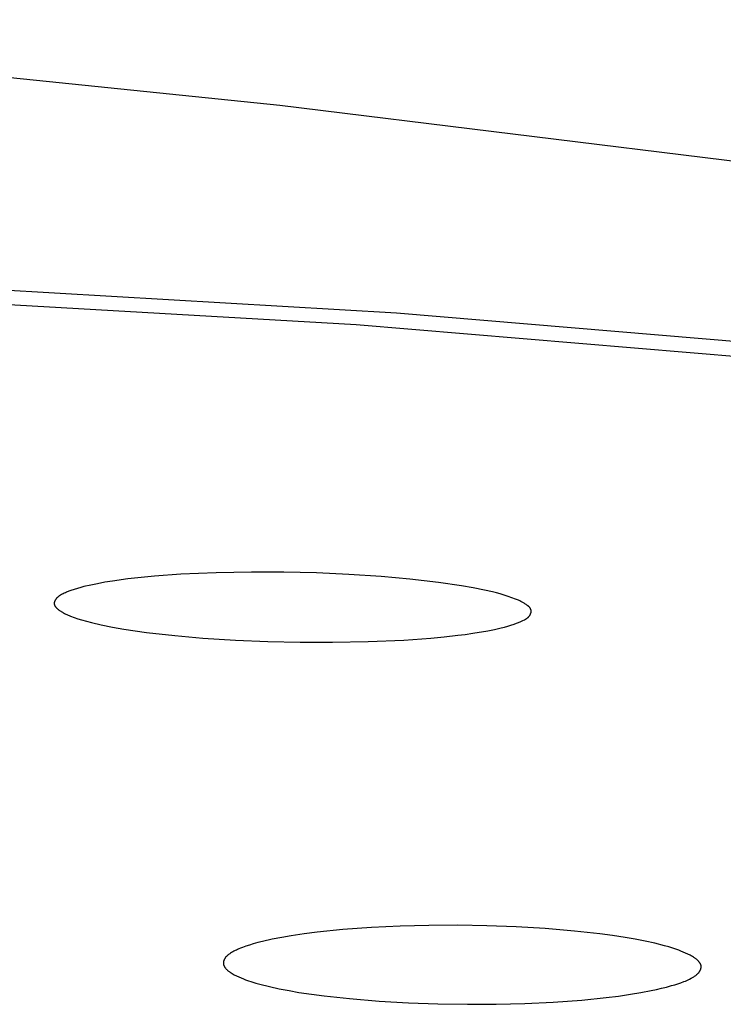
# Model space of a CAD drawing. Units: millimetres. Extents: x -620 to 438, y -1571 to 1617.
# Drawn here: x 352 to 359, y 1537 to 1547 of the extents above; entities that cross this region are included whole.
import ezdxf

# ---------------------------------------------------------------- set-up
doc = ezdxf.new("R2010")
doc.units = ezdxf.units.MM
doc.header["$MEASUREMENT"] = 0
doc.layers.add('Default', color=7, linetype='Continuous', true_color=0x000000)

msp = doc.modelspace()

# ---------------------------------------------------------------- linework, layer by layer
at = {"layer": 'Default', "color": 7, "true_color": 0xffffff}
for p, q in [((354.393, 1546.435), (345.646, 1547.329)), ((362.699, 1545.411), (354.393, 1546.435)), ((350.276, 1544.583), (355.609, 1544.273)), ((350.042, 1544.45), (355.189, 1544.151)), ((355.609, 1544.273), (360.309, 1543.88)), ((355.189, 1544.151), (359.717, 1543.771)), ((352.95, 1541.514), (352.812, 1541.499)), ((353.088, 1541.527), (352.95, 1541.514)), ((353.364, 1541.547), (353.088, 1541.527)), ((353.732, 1541.563), (353.364, 1541.547)), ((354.099, 1541.57), (353.732, 1541.563)), ((354.437, 1541.569), (354.099, 1541.57)), ((354.775, 1541.561), (354.437, 1541.569)), ((355.112, 1541.546), (354.775, 1541.561)), ((355.449, 1541.523), (355.112, 1541.546)), ((355.748, 1541.496), (355.449, 1541.523)), ((352.32, 1541.41), (352.286, 1541.4)), ((352.354, 1541.419), (352.32, 1541.41)), ((352.424, 1541.435), (352.354, 1541.419)), ((352.494, 1541.449), (352.424, 1541.435)), ((352.573, 1541.464), (352.494, 1541.449)), ((352.652, 1541.477), (352.573, 1541.464)), ((352.812, 1541.499), (352.652, 1541.477)), ((356.046, 1541.462), (355.748, 1541.496)), ((356.287, 1541.427), (356.046, 1541.462)), ((356.407, 1541.406), (356.287, 1541.427)), ((352.079, 1541.307), (352.075, 1541.304)), ((352.082, 1541.31), (352.079, 1541.307)), ((352.085, 1541.313), (352.082, 1541.31)), ((352.089, 1541.316), (352.085, 1541.313)), ((352.092, 1541.318), (352.089, 1541.316)), ((352.096, 1541.321), (352.092, 1541.318)), ((352.1, 1541.324), (352.096, 1541.321)), ((352.103, 1541.326), (352.1, 1541.324)), ((352.111, 1541.331), (352.103, 1541.326)), ((352.119, 1541.335), (352.111, 1541.331)), ((352.127, 1541.339), (352.119, 1541.335)), ((352.138, 1541.345), (352.127, 1541.339)), ((352.149, 1541.35), (352.138, 1541.345)), ((352.16, 1541.355), (352.149, 1541.35)), ((352.172, 1541.36), (352.16, 1541.355)), ((352.195, 1541.37), (352.172, 1541.36)), ((352.218, 1541.378), (352.195, 1541.37)), ((352.252, 1541.39), (352.218, 1541.378)), ((352.286, 1541.4), (352.252, 1541.39)), ((356.526, 1541.382), (356.407, 1541.406)), ((356.609, 1541.363), (356.526, 1541.382)), ((356.65, 1541.353), (356.609, 1541.363)), ((356.691, 1541.342), (356.65, 1541.353)), ((356.732, 1541.33), (356.691, 1541.342)), ((356.772, 1541.317), (356.732, 1541.33)), ((356.811, 1541.303), (356.772, 1541.317)), ((352.045, 1541.25), (352.044, 1541.249)), ((352.044, 1541.249), (352.044, 1541.247)), ((352.044, 1541.247), (352.044, 1541.246)), ((352.044, 1541.246), (352.044, 1541.245)), ((352.044, 1541.245), (352.044, 1541.244)), ((352.044, 1541.244), (352.044, 1541.243)), ((352.044, 1541.243), (352.044, 1541.242)), ((352.044, 1541.242), (352.044, 1541.241)), ((352.044, 1541.241), (352.044, 1541.239)), ((352.044, 1541.239), (352.044, 1541.238)), ((352.044, 1541.238), (352.045, 1541.237)), ((352.046, 1541.255), (352.045, 1541.254)), ((352.045, 1541.254), (352.045, 1541.253)), ((352.045, 1541.253), (352.045, 1541.252)), ((352.045, 1541.252), (352.045, 1541.251)), ((352.045, 1541.251), (352.045, 1541.25)), ((352.045, 1541.237), (352.045, 1541.236)), ((352.045, 1541.236), (352.045, 1541.235)), ((352.045, 1541.235), (352.045, 1541.234)), ((352.045, 1541.234), (352.045, 1541.233)), ((352.045, 1541.233), (352.046, 1541.232)), ((352.047, 1541.26), (352.046, 1541.258)), ((352.046, 1541.258), (352.046, 1541.257)), ((352.046, 1541.257), (352.046, 1541.255)), ((352.046, 1541.232), (352.046, 1541.23)), ((352.046, 1541.23), (352.046, 1541.229)), ((352.046, 1541.229), (352.047, 1541.228)), ((352.048, 1541.264), (352.047, 1541.262)), ((352.047, 1541.262), (352.047, 1541.26)), ((352.047, 1541.228), (352.047, 1541.227)), ((352.047, 1541.227), (352.048, 1541.225)), ((352.049, 1541.267), (352.048, 1541.264)), ((352.048, 1541.225), (352.048, 1541.224)), ((352.048, 1541.224), (352.049, 1541.222)), ((352.05, 1541.269), (352.049, 1541.267)), ((352.049, 1541.222), (352.05, 1541.221)), ((352.051, 1541.271), (352.05, 1541.269)), ((352.05, 1541.221), (352.051, 1541.219)), ((352.052, 1541.273), (352.051, 1541.271)), ((352.051, 1541.219), (352.051, 1541.218)), ((352.051, 1541.218), (352.052, 1541.216)), ((352.053, 1541.275), (352.052, 1541.273)), ((352.052, 1541.216), (352.053, 1541.215)), ((352.054, 1541.278), (352.053, 1541.275)), ((352.053, 1541.215), (352.054, 1541.213)), ((352.056, 1541.28), (352.054, 1541.278)), ((352.054, 1541.213), (352.055, 1541.212)), ((352.055, 1541.212), (352.056, 1541.21)), ((352.057, 1541.282), (352.056, 1541.28)), ((352.056, 1541.21), (352.057, 1541.209)), ((352.058, 1541.284), (352.057, 1541.282)), ((352.057, 1541.209), (352.058, 1541.207)), ((352.06, 1541.286), (352.058, 1541.284)), ((352.058, 1541.207), (352.061, 1541.204)), ((352.061, 1541.288), (352.06, 1541.286)), ((352.063, 1541.29), (352.061, 1541.288)), ((352.061, 1541.204), (352.063, 1541.202)), ((352.064, 1541.292), (352.063, 1541.29)), ((352.066, 1541.294), (352.064, 1541.292)), ((352.067, 1541.296), (352.066, 1541.294)), ((352.069, 1541.298), (352.067, 1541.296)), ((352.072, 1541.301), (352.069, 1541.298)), ((352.075, 1541.304), (352.072, 1541.301)), ((356.851, 1541.289), (356.811, 1541.303)), ((356.879, 1541.277), (356.851, 1541.289)), ((356.893, 1541.271), (356.879, 1541.277)), ((356.906, 1541.264), (356.893, 1541.271)), ((356.92, 1541.257), (356.906, 1541.264)), ((356.927, 1541.253), (356.92, 1541.257)), ((356.934, 1541.249), (356.927, 1541.253)), ((356.941, 1541.245), (356.934, 1541.249)), ((356.947, 1541.241), (356.941, 1541.245)), ((356.954, 1541.237), (356.947, 1541.241)), ((356.961, 1541.232), (356.954, 1541.237)), ((356.969, 1541.226), (356.961, 1541.232)), ((356.973, 1541.223), (356.969, 1541.226)), ((356.977, 1541.22), (356.973, 1541.223)), ((356.981, 1541.217), (356.977, 1541.22)), ((356.985, 1541.213), (356.981, 1541.217)), ((356.988, 1541.21), (356.985, 1541.213)), ((356.99, 1541.208), (356.988, 1541.21)), ((356.992, 1541.207), (356.99, 1541.208)), ((356.994, 1541.205), (356.992, 1541.207)), ((356.995, 1541.203), (356.994, 1541.205)), ((356.997, 1541.201), (356.995, 1541.203)), ((352.063, 1541.202), (352.066, 1541.199)), ((352.066, 1541.199), (352.069, 1541.196)), ((352.069, 1541.196), (352.071, 1541.194)), ((352.071, 1541.194), (352.074, 1541.191)), ((352.074, 1541.191), (352.077, 1541.188)), ((352.077, 1541.188), (352.083, 1541.183)), ((352.083, 1541.183), (352.088, 1541.179)), ((352.088, 1541.179), (352.094, 1541.174)), ((352.094, 1541.174), (352.1, 1541.17)), ((352.1, 1541.17), (352.106, 1541.166)), ((352.106, 1541.166), (352.112, 1541.162)), ((352.112, 1541.162), (352.118, 1541.158)), ((352.118, 1541.158), (352.123, 1541.155)), ((352.123, 1541.155), (352.129, 1541.151)), ((352.129, 1541.151), (352.135, 1541.148)), ((352.135, 1541.148), (352.141, 1541.145)), ((352.141, 1541.145), (352.153, 1541.139)), ((352.153, 1541.139), (352.165, 1541.133)), ((352.165, 1541.133), (352.177, 1541.128)), ((352.177, 1541.128), (352.214, 1541.112)), ((352.214, 1541.112), (352.252, 1541.098)), ((356.982, 1541.099), (356.983, 1541.101)), ((356.983, 1541.101), (356.985, 1541.102)), ((356.985, 1541.102), (356.986, 1541.104)), ((356.986, 1541.104), (356.988, 1541.105)), ((356.988, 1541.105), (356.99, 1541.107)), ((356.99, 1541.107), (356.991, 1541.109)), ((356.991, 1541.109), (356.993, 1541.111)), ((356.993, 1541.111), (356.994, 1541.113)), ((356.994, 1541.113), (356.996, 1541.115)), ((356.996, 1541.115), (356.997, 1541.117)), ((356.998, 1541.199), (356.997, 1541.201)), ((356.997, 1541.117), (356.999, 1541.119)), ((357, 1541.197), (356.998, 1541.199)), ((356.999, 1541.119), (357, 1541.121)), ((357.001, 1541.196), (357, 1541.197)), ((357, 1541.121), (357.001, 1541.123)), ((357.002, 1541.194), (357.001, 1541.196)), ((357.001, 1541.123), (357.002, 1541.126)), ((357.004, 1541.192), (357.002, 1541.194)), ((357.002, 1541.126), (357.003, 1541.128)), ((357.003, 1541.128), (357.004, 1541.13)), ((357.005, 1541.19), (357.004, 1541.192)), ((357.004, 1541.13), (357.005, 1541.132)), ((357.006, 1541.188), (357.005, 1541.19)), ((357.005, 1541.132), (357.006, 1541.134)), ((357.006, 1541.187), (357.006, 1541.188)), ((357.007, 1541.186), (357.006, 1541.187)), ((357.006, 1541.134), (357.007, 1541.137)), ((357.007, 1541.185), (357.007, 1541.186)), ((357.008, 1541.184), (357.007, 1541.185)), ((357.007, 1541.137), (357.008, 1541.139)), ((357.008, 1541.183), (357.008, 1541.184)), ((357.009, 1541.182), (357.008, 1541.183)), ((357.008, 1541.139), (357.009, 1541.141)), ((357.009, 1541.181), (357.009, 1541.182)), ((357.009, 1541.18), (357.009, 1541.181)), ((357.01, 1541.179), (357.009, 1541.18)), ((357.009, 1541.141), (357.01, 1541.144)), ((357.01, 1541.177), (357.01, 1541.179)), ((357.01, 1541.176), (357.01, 1541.177)), ((357.011, 1541.175), (357.01, 1541.176)), ((357.01, 1541.146), (357.011, 1541.148)), ((357.01, 1541.144), (357.01, 1541.146)), ((357.011, 1541.174), (357.011, 1541.175)), ((357.011, 1541.173), (357.011, 1541.174)), ((357.011, 1541.172), (357.011, 1541.173)), ((357.011, 1541.171), (357.011, 1541.172)), ((357.012, 1541.17), (357.011, 1541.171)), ((357.011, 1541.153), (357.012, 1541.155)), ((357.011, 1541.15), (357.011, 1541.153)), ((357.011, 1541.148), (357.011, 1541.15)), ((357.012, 1541.169), (357.012, 1541.17)), ((357.012, 1541.168), (357.012, 1541.169)), ((357.012, 1541.166), (357.012, 1541.168)), ((357.012, 1541.165), (357.012, 1541.166)), ((357.012, 1541.164), (357.012, 1541.165)), ((357.012, 1541.163), (357.012, 1541.164)), ((357.012, 1541.162), (357.012, 1541.163)), ((357.012, 1541.161), (357.012, 1541.162)), ((357.012, 1541.16), (357.012, 1541.161)), ((357.012, 1541.159), (357.012, 1541.16)), ((357.012, 1541.157), (357.012, 1541.159)), ((357.012, 1541.156), (357.012, 1541.157)), ((357.012, 1541.155), (357.012, 1541.156)), ((352.252, 1541.098), (352.291, 1541.084)), ((352.291, 1541.084), (352.33, 1541.072)), ((352.33, 1541.072), (352.381, 1541.057)), ((352.381, 1541.057), (352.432, 1541.044)), ((352.432, 1541.044), (352.534, 1541.02)), ((352.534, 1541.02), (352.651, 1540.997)), ((356.734, 1540.997), (356.769, 1541.007)), ((356.769, 1541.007), (356.802, 1541.017)), ((356.802, 1541.017), (356.835, 1541.028)), ((356.835, 1541.028), (356.859, 1541.037)), ((356.859, 1541.037), (356.882, 1541.046)), ((356.882, 1541.046), (356.904, 1541.056)), ((356.904, 1541.056), (356.927, 1541.066)), ((356.927, 1541.066), (356.944, 1541.074)), ((356.944, 1541.074), (356.952, 1541.078)), ((356.952, 1541.078), (356.956, 1541.081)), ((356.956, 1541.081), (356.96, 1541.083)), ((356.96, 1541.083), (356.964, 1541.085)), ((356.964, 1541.085), (356.967, 1541.088)), ((356.967, 1541.088), (356.971, 1541.091)), ((356.971, 1541.091), (356.975, 1541.093)), ((356.975, 1541.093), (356.976, 1541.095)), ((356.976, 1541.095), (356.978, 1541.096)), ((356.978, 1541.096), (356.98, 1541.098)), ((356.98, 1541.098), (356.982, 1541.099)), ((352.651, 1540.997), (352.768, 1540.976)), ((352.768, 1540.976), (353.006, 1540.941)), ((353.006, 1540.941), (353.3, 1540.908)), ((353.3, 1540.908), (353.594, 1540.882)), ((355.967, 1540.882), (356.107, 1540.896)), ((356.107, 1540.896), (356.247, 1540.911)), ((356.247, 1540.911), (356.326, 1540.921)), ((356.326, 1540.921), (356.405, 1540.933)), ((356.405, 1540.933), (356.561, 1540.959)), ((356.561, 1540.959), (356.631, 1540.973)), ((356.631, 1540.973), (356.7, 1540.989)), ((356.7, 1540.989), (356.734, 1540.997)), ((353.594, 1540.882), (353.931, 1540.86)), ((353.931, 1540.86), (354.268, 1540.846)), ((354.268, 1540.846), (354.605, 1540.838)), ((354.605, 1540.838), (354.942, 1540.838)), ((354.942, 1540.838), (355.314, 1540.845)), ((355.314, 1540.845), (355.686, 1540.862)), ((355.686, 1540.862), (355.967, 1540.882)), ((354.782, 1537.816), (354.648, 1537.799)), ((355.05, 1537.844), (354.782, 1537.816)), ((355.349, 1537.865), (355.05, 1537.844)), ((355.648, 1537.879), (355.349, 1537.865)), ((355.947, 1537.887), (355.648, 1537.879)), ((356.247, 1537.888), (355.947, 1537.887)), ((356.551, 1537.883), (356.247, 1537.888)), ((356.856, 1537.872), (356.551, 1537.883)), ((357.16, 1537.853), (356.856, 1537.872)), ((357.464, 1537.828), (357.16, 1537.853)), ((357.729, 1537.798), (357.464, 1537.828)), ((354.214, 1537.72), (354.165, 1537.707)), ((354.314, 1537.743), (354.214, 1537.72)), ((354.414, 1537.762), (354.314, 1537.743)), ((354.514, 1537.779), (354.414, 1537.762)), ((354.648, 1537.799), (354.514, 1537.779)), ((357.861, 1537.78), (357.729, 1537.798)), ((357.993, 1537.76), (357.861, 1537.78)), ((358.096, 1537.742), (357.993, 1537.76)), ((358.199, 1537.722), (358.096, 1537.742)), ((358.301, 1537.7), (358.199, 1537.722)), ((353.904, 1537.611), (353.892, 1537.604)), ((353.917, 1537.618), (353.904, 1537.611)), ((353.929, 1537.624), (353.917, 1537.618)), ((353.942, 1537.63), (353.929, 1537.624)), ((353.955, 1537.636), (353.942, 1537.63)), ((353.968, 1537.642), (353.955, 1537.636)), ((353.986, 1537.65), (353.968, 1537.642)), ((354.004, 1537.657), (353.986, 1537.65)), ((354.041, 1537.67), (354.004, 1537.657)), ((354.079, 1537.682), (354.041, 1537.67)), ((354.116, 1537.694), (354.079, 1537.682)), ((354.165, 1537.707), (354.116, 1537.694)), ((358.401, 1537.674), (358.301, 1537.7)), ((358.445, 1537.662), (358.401, 1537.674)), ((358.488, 1537.649), (358.445, 1537.662)), ((358.53, 1537.635), (358.488, 1537.649)), ((358.552, 1537.628), (358.53, 1537.635)), ((358.573, 1537.619), (358.552, 1537.628)), ((358.597, 1537.609), (358.573, 1537.619)), ((353.808, 1537.509), (353.807, 1537.507)), ((353.809, 1537.515), (353.808, 1537.513)), ((353.808, 1537.513), (353.808, 1537.511)), ((353.808, 1537.511), (353.808, 1537.509)), ((353.81, 1537.517), (353.809, 1537.515)), ((353.811, 1537.52), (353.81, 1537.519)), ((353.81, 1537.519), (353.81, 1537.517)), ((353.812, 1537.522), (353.811, 1537.52)), ((353.813, 1537.526), (353.812, 1537.524)), ((353.812, 1537.524), (353.812, 1537.522)), ((353.814, 1537.528), (353.813, 1537.526)), ((353.815, 1537.53), (353.814, 1537.528)), ((353.816, 1537.532), (353.815, 1537.53)), ((353.817, 1537.534), (353.816, 1537.532)), ((353.818, 1537.537), (353.817, 1537.536)), ((353.817, 1537.536), (353.817, 1537.534)), ((353.82, 1537.539), (353.818, 1537.537)), ((353.821, 1537.541), (353.82, 1537.539)), ((353.822, 1537.543), (353.821, 1537.541)), ((353.823, 1537.544), (353.822, 1537.543)), ((353.824, 1537.546), (353.823, 1537.544)), ((353.825, 1537.548), (353.824, 1537.546)), ((353.828, 1537.551), (353.825, 1537.548)), ((353.83, 1537.555), (353.828, 1537.551)), ((353.833, 1537.558), (353.83, 1537.555)), ((353.836, 1537.561), (353.833, 1537.558)), ((353.839, 1537.564), (353.836, 1537.561)), ((353.842, 1537.567), (353.839, 1537.564)), ((353.845, 1537.57), (353.842, 1537.567)), ((353.848, 1537.572), (353.845, 1537.57)), ((353.851, 1537.575), (353.848, 1537.572)), ((353.855, 1537.578), (353.851, 1537.575)), ((353.861, 1537.583), (353.855, 1537.578)), ((353.868, 1537.588), (353.861, 1537.583)), ((353.874, 1537.592), (353.868, 1537.588)), ((353.88, 1537.596), (353.874, 1537.592)), ((353.892, 1537.604), (353.88, 1537.596)), ((358.622, 1537.599), (358.597, 1537.609)), ((358.646, 1537.588), (358.622, 1537.599)), ((358.67, 1537.576), (358.646, 1537.588)), ((358.681, 1537.57), (358.67, 1537.576)), ((358.692, 1537.563), (358.681, 1537.57)), ((358.703, 1537.557), (358.692, 1537.563)), ((358.708, 1537.553), (358.703, 1537.557)), ((358.713, 1537.55), (358.708, 1537.553)), ((358.719, 1537.546), (358.713, 1537.55)), ((358.724, 1537.542), (358.719, 1537.546)), ((358.729, 1537.538), (358.724, 1537.542)), ((358.734, 1537.534), (358.729, 1537.538)), ((358.739, 1537.53), (358.734, 1537.534)), ((358.744, 1537.525), (358.739, 1537.53)), ((358.748, 1537.521), (358.744, 1537.525)), ((358.753, 1537.516), (358.748, 1537.521)), ((358.758, 1537.511), (358.753, 1537.516)), ((358.76, 1537.508), (358.758, 1537.511)), ((358.762, 1537.506), (358.76, 1537.508)), ((353.807, 1537.503), (353.806, 1537.501)), ((353.806, 1537.501), (353.806, 1537.499)), ((353.806, 1537.499), (353.806, 1537.497)), ((353.806, 1537.497), (353.806, 1537.495)), ((353.806, 1537.495), (353.806, 1537.493)), ((353.806, 1537.493), (353.806, 1537.491)), ((353.806, 1537.491), (353.806, 1537.489)), ((353.806, 1537.489), (353.806, 1537.487)), ((353.806, 1537.487), (353.807, 1537.485)), ((353.807, 1537.507), (353.807, 1537.505)), ((353.807, 1537.505), (353.807, 1537.503)), ((353.807, 1537.485), (353.807, 1537.483)), ((353.807, 1537.483), (353.807, 1537.481)), ((353.807, 1537.481), (353.808, 1537.479)), ((353.808, 1537.479), (353.808, 1537.477)), ((353.808, 1537.477), (353.809, 1537.476)), ((353.809, 1537.476), (353.809, 1537.474)), ((353.809, 1537.474), (353.81, 1537.472)), ((353.81, 1537.472), (353.81, 1537.471)), ((353.81, 1537.471), (353.811, 1537.469)), ((353.811, 1537.469), (353.812, 1537.468)), ((353.812, 1537.468), (353.812, 1537.466)), ((353.812, 1537.466), (353.813, 1537.465)), ((353.813, 1537.465), (353.814, 1537.463)), ((353.814, 1537.463), (353.815, 1537.461)), ((353.815, 1537.461), (353.815, 1537.46)), ((353.815, 1537.46), (353.816, 1537.458)), ((353.816, 1537.458), (353.817, 1537.457)), ((353.817, 1537.457), (353.819, 1537.454)), ((353.819, 1537.454), (353.821, 1537.451)), ((353.821, 1537.451), (353.823, 1537.448)), ((353.823, 1537.448), (353.825, 1537.445)), ((353.825, 1537.445), (353.827, 1537.443)), ((353.827, 1537.443), (353.83, 1537.44)), ((353.83, 1537.44), (353.832, 1537.437)), ((353.832, 1537.437), (353.837, 1537.432)), ((353.837, 1537.432), (353.842, 1537.427)), ((353.842, 1537.427), (353.846, 1537.423)), ((353.846, 1537.423), (353.851, 1537.418)), ((353.851, 1537.418), (353.856, 1537.414)), ((353.856, 1537.414), (353.861, 1537.41)), ((353.861, 1537.41), (353.866, 1537.406)), ((353.866, 1537.406), (353.871, 1537.402)), ((358.764, 1537.503), (358.762, 1537.506)), ((358.767, 1537.5), (358.764, 1537.503)), ((358.766, 1537.404), (358.767, 1537.406)), ((358.769, 1537.497), (358.767, 1537.5)), ((358.767, 1537.406), (358.768, 1537.408)), ((358.768, 1537.408), (358.769, 1537.41)), ((358.771, 1537.494), (358.769, 1537.497)), ((358.769, 1537.41), (358.77, 1537.411)), ((358.77, 1537.411), (358.771, 1537.413)), ((358.772, 1537.491), (358.771, 1537.494)), ((358.771, 1537.413), (358.772, 1537.415)), ((358.773, 1537.49), (358.772, 1537.491)), ((358.772, 1537.415), (358.773, 1537.417)), ((358.774, 1537.488), (358.773, 1537.49)), ((358.773, 1537.417), (358.774, 1537.419)), ((358.775, 1537.487), (358.774, 1537.488)), ((358.774, 1537.419), (358.775, 1537.42)), ((358.776, 1537.485), (358.775, 1537.487)), ((358.775, 1537.42), (358.776, 1537.422)), ((358.776, 1537.484), (358.776, 1537.485)), ((358.777, 1537.482), (358.776, 1537.484)), ((358.776, 1537.422), (358.777, 1537.424)), ((358.778, 1537.481), (358.777, 1537.482)), ((358.777, 1537.426), (358.778, 1537.428)), ((358.777, 1537.424), (358.777, 1537.426)), ((358.779, 1537.479), (358.778, 1537.481)), ((358.778, 1537.428), (358.779, 1537.43)), ((358.779, 1537.477), (358.779, 1537.479)), ((358.78, 1537.476), (358.779, 1537.477)), ((358.779, 1537.432), (358.78, 1537.434)), ((358.779, 1537.43), (358.779, 1537.432)), ((358.78, 1537.474), (358.78, 1537.476)), ((358.781, 1537.473), (358.78, 1537.474)), ((358.78, 1537.436), (358.781, 1537.438)), ((358.78, 1537.434), (358.78, 1537.436)), ((358.781, 1537.471), (358.781, 1537.473)), ((358.782, 1537.47), (358.781, 1537.471)), ((358.781, 1537.44), (358.782, 1537.442)), ((358.781, 1537.438), (358.781, 1537.44)), ((358.782, 1537.468), (358.782, 1537.47)), ((358.782, 1537.466), (358.782, 1537.468)), ((358.783, 1537.464), (358.782, 1537.466)), ((358.782, 1537.446), (358.783, 1537.448)), ((358.782, 1537.444), (358.782, 1537.446)), ((358.782, 1537.442), (358.782, 1537.444)), ((358.783, 1537.462), (358.783, 1537.464)), ((358.783, 1537.46), (358.783, 1537.462)), ((358.783, 1537.458), (358.783, 1537.46)), ((358.783, 1537.456), (358.783, 1537.458)), ((358.783, 1537.454), (358.783, 1537.456)), ((358.783, 1537.452), (358.783, 1537.454)), ((358.783, 1537.45), (358.783, 1537.452)), ((358.783, 1537.448), (358.783, 1537.45)), ((353.871, 1537.402), (353.876, 1537.398)), ((353.876, 1537.398), (353.882, 1537.395)), ((353.882, 1537.395), (353.887, 1537.391)), ((353.887, 1537.391), (353.898, 1537.385)), ((353.898, 1537.385), (353.909, 1537.378)), ((353.909, 1537.378), (353.92, 1537.372)), ((353.92, 1537.372), (353.944, 1537.36)), ((353.944, 1537.36), (353.968, 1537.349)), ((353.968, 1537.349), (353.992, 1537.339)), ((353.992, 1537.339), (354.017, 1537.329)), ((354.017, 1537.329), (354.038, 1537.321)), ((354.038, 1537.321), (354.059, 1537.313)), ((354.059, 1537.313), (354.102, 1537.299)), ((358.603, 1537.301), (358.619, 1537.307)), ((358.619, 1537.307), (358.634, 1537.314)), ((358.634, 1537.314), (358.649, 1537.321)), ((358.649, 1537.321), (358.663, 1537.328)), ((358.663, 1537.328), (358.678, 1537.336)), ((358.678, 1537.336), (358.692, 1537.344)), ((358.692, 1537.344), (358.699, 1537.348)), ((358.699, 1537.348), (358.706, 1537.352)), ((358.706, 1537.352), (358.713, 1537.357)), ((358.713, 1537.357), (358.72, 1537.362)), ((358.72, 1537.362), (358.727, 1537.366)), ((358.727, 1537.366), (358.734, 1537.372)), ((358.734, 1537.372), (358.737, 1537.374)), ((358.737, 1537.374), (358.74, 1537.377)), ((358.74, 1537.377), (358.743, 1537.38)), ((358.743, 1537.38), (358.746, 1537.382)), ((358.746, 1537.382), (358.75, 1537.385)), ((358.75, 1537.385), (358.752, 1537.388)), ((358.752, 1537.388), (358.755, 1537.391)), ((358.755, 1537.391), (358.758, 1537.394)), ((358.758, 1537.394), (358.761, 1537.398)), ((358.761, 1537.398), (358.763, 1537.401)), ((358.763, 1537.401), (358.765, 1537.403)), ((358.765, 1537.403), (358.766, 1537.404)), ((354.102, 1537.299), (354.144, 1537.286)), ((354.144, 1537.286), (354.187, 1537.274)), ((354.187, 1537.274), (354.288, 1537.249)), ((354.288, 1537.249), (354.389, 1537.227)), ((354.389, 1537.227), (354.491, 1537.207)), ((354.491, 1537.207), (354.593, 1537.189)), ((358.156, 1537.186), (358.263, 1537.207)), ((358.263, 1537.207), (358.317, 1537.218)), ((358.317, 1537.218), (358.37, 1537.231)), ((358.37, 1537.231), (358.423, 1537.244)), ((358.423, 1537.244), (358.476, 1537.259)), ((358.476, 1537.259), (358.508, 1537.268)), ((358.508, 1537.268), (358.54, 1537.278)), ((358.54, 1537.278), (358.572, 1537.289)), ((358.572, 1537.289), (358.603, 1537.301)), ((354.593, 1537.189), (354.724, 1537.169)), ((354.724, 1537.169), (354.856, 1537.152)), ((354.856, 1537.152), (355.121, 1537.123)), ((355.121, 1537.123), (355.428, 1537.097)), ((355.428, 1537.097), (355.735, 1537.079)), ((357.243, 1537.087), (357.54, 1537.109)), ((357.54, 1537.109), (357.794, 1537.135)), ((357.794, 1537.135), (357.921, 1537.15)), ((357.921, 1537.15), (358.048, 1537.169)), ((358.048, 1537.169), (358.156, 1537.186)), ((355.735, 1537.079), (356.042, 1537.069)), ((356.042, 1537.069), (356.35, 1537.064)), ((356.35, 1537.064), (356.648, 1537.066)), ((356.648, 1537.066), (356.945, 1537.073)), ((356.945, 1537.073), (357.243, 1537.087))]:
    msp.add_line(p, q, dxfattribs=at)

doc.saveas('drawing.dxf')
